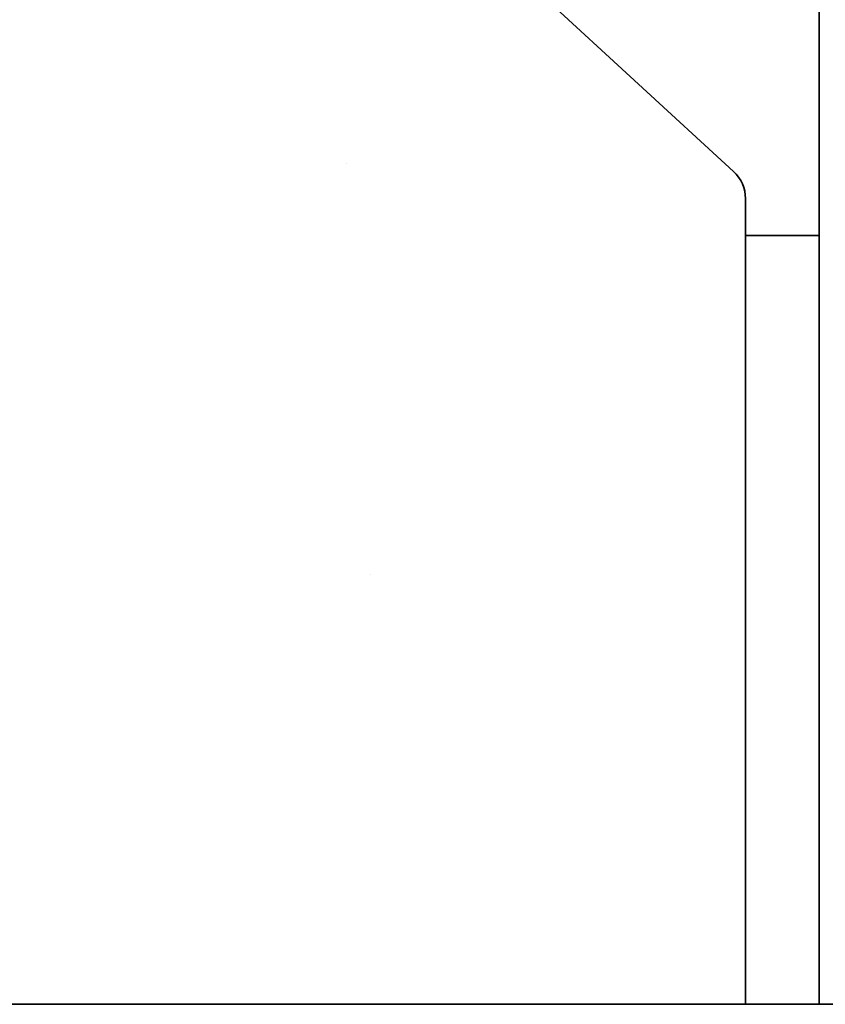
# Model space of a CAD drawing. Units: millimetres. Extents: x 0 to 5600, y 0 to 3960.
# Drawn here: x 2858 to 2924, y 2215 to 2295 of the extents above; entities that cross this region are included whole.
import ezdxf

# ---------------------------------------------------------------- set-up
doc = ezdxf.new("R2010")
doc.units = ezdxf.units.MM
doc.header["$LTSCALE"] = 13.333333
doc.layers.add('Visible Edges(ISO)', color=7, linetype='Continuous', lineweight=35)

msp = doc.modelspace()

# ---------------------------------------------------------------- linework, layer by layer
at = {"layer": 'Visible Edges(ISO)'}
for p, q in [((2923.519, 2277.519), (2923.519, 2381.852)), ((2844.271, 2349.266), (2916.551, 2282.726)), ((2885.056, 2283.411), (2885.056, 2283.411)), ((2917.519, 2280.519), (2917.519, 2277.519)), ((2917.519, 2277.519), (2923.519, 2277.519)), ((2917.519, 2277.519), (2917.519, 2214.852)), ((2923.519, 2277.519), (2923.519, 2214.852)), ((2886.959, 2249.843), (2886.959, 2249.844)), ((2491.519, 2214.852), (3009.519, 2214.852))]:
    msp.add_line(p, q, dxfattribs=at)
msp.add_arc((2914.519, 2280.519), 3, 0, 47.36755, dxfattribs=at)

doc.saveas('drawing.dxf')
